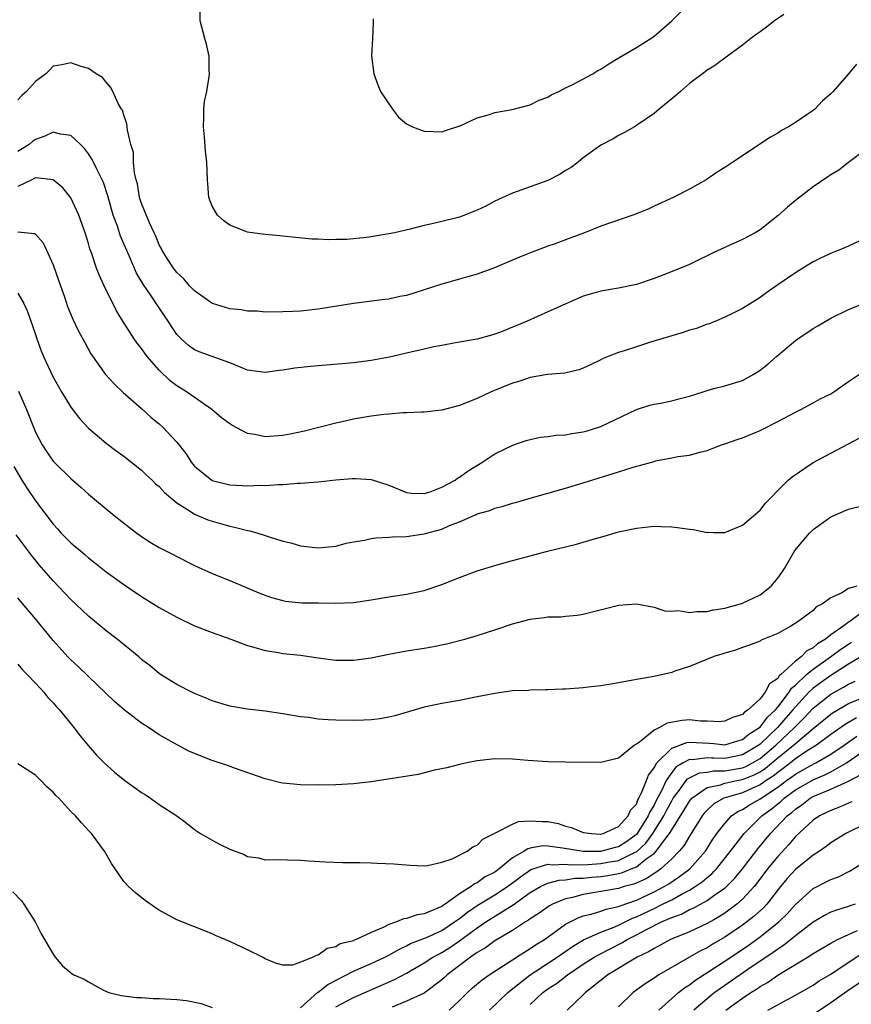
# Model space of a CAD drawing. Units: inches. Extents: x 2580000 to 2583000, y 1557000 to 1560000.
# Drawn here: x 2580127 to 2580221, y 1557214 to 1557325 of the extents above; entities that cross this region are included whole.
import ezdxf

# ---------------------------------------------------------------- set-up
doc = ezdxf.new("R2010")
doc.units = ezdxf.units.IN
doc.header["$MEASUREMENT"] = 0
doc.layers.add('LD25801557_2ft', color=135, linetype='Continuous')

msp = doc.modelspace()

# ---------------------------------------------------------------- linework, layer by layer
at = {"layer": 'LD25801557_2ft'}
for points, elevation in [([(2580213.69, 1557325.69), (2580212.62, 1557325), (2580211.73, 1557324.27), (2580211, 1557323.75), (2580210.58, 1557323.42), (2580209.96, 1557323), (2580209, 1557322.23), (2580207.31, 1557321), (2580206.01, 1557319.99), (2580205.78, 1557319.85), (2580205, 1557319.39), (2580204.79, 1557319.21), (2580203, 1557317.9), (2580201.99, 1557317), (2580201.48, 1557316.52), (2580201, 1557316.17), (2580199.59, 1557315), (2580199, 1557314.49), (2580197, 1557313.12), (2580196.78, 1557313), (2580195.66, 1557312.34), (2580195, 1557312), (2580194.38, 1557311.63), (2580193, 1557310.91), (2580191, 1557309.48), (2580190.42, 1557309), (2580189.62, 1557308.38), (2580189, 1557308.04), (2580188.37, 1557307.63), (2580187, 1557306.92), (2580185, 1557306.18), (2580183, 1557305.49), (2580181, 1557304.56), (2580179.98, 1557304.02), (2580179, 1557303.54), (2580177, 1557302.77), (2580176.69, 1557302.69), (2580175, 1557302.29), (2580174.04, 1557302.04), (2580173, 1557301.83), (2580171.42, 1557301.42), (2580169.63, 1557301), (2580169, 1557300.87), (2580167, 1557300.52), (2580166.45, 1557300.45), (2580164.23, 1557300.23), (2580163, 1557300.23), (2580162.18, 1557300.18), (2580161, 1557300.27), (2580160.28, 1557300.28), (2580158.45, 1557300.45), (2580157, 1557300.63), (2580156.65, 1557300.65), (2580155, 1557300.81), (2580153.53, 1557301), (2580153, 1557301.08), (2580151, 1557301.85), (2580150.33, 1557302.33), (2580149.59, 1557303), (2580149, 1557303.99), (2580148.62, 1557305), (2580148.52, 1557306.52), (2580148.47, 1557307), (2580148.41, 1557309), (2580148.23, 1557310.23), (2580148.13, 1557311.87), (2580148.01, 1557313), (2580148.06, 1557314.06), (2580148.07, 1557315), (2580148.13, 1557315.87), (2580148.38, 1557317), (2580148.67, 1557318.67), (2580148.69, 1557319), (2580148.65, 1557319.35), (2580148.64, 1557321), (2580148.34, 1557322.34), (2580148.15, 1557323), (2580147.65, 1557325), (2580147.63, 1557327)], 8492), ([(2580167.21, 1557325.21), (2580167.23, 1557324.77), (2580167.13, 1557323), (2580167.04, 1557321.04), (2580167.31, 1557319), (2580167.74, 1557317.74), (2580168.05, 1557317), (2580169.39, 1557315), (2580170.1, 1557314.1), (2580171, 1557313.33), (2580171.2, 1557313.2), (2580171.65, 1557313), (2580173, 1557312.5), (2580175, 1557312.43), (2580175.41, 1557312.58), (2580177.13, 1557313.13), (2580179, 1557314.01), (2580180.4, 1557314.4), (2580181, 1557314.62), (2580182.94, 1557314.94), (2580185, 1557315.46), (2580186.01, 1557315.99), (2580187, 1557316.34), (2580187.38, 1557316.62), (2580188.22, 1557317), (2580189, 1557317.4), (2580189.73, 1557317.73), (2580192.09, 1557319), (2580192.65, 1557319.35), (2580193, 1557319.53), (2580193.88, 1557320.12), (2580195.12, 1557320.88), (2580197, 1557321.96), (2580198.85, 1557323.15), (2580199, 1557323.23), (2580201.02, 1557324.98), (2580203, 1557327.01)], 8494), ([(2580221.93, 1557320.07), (2580221.02, 1557319), (2580219.27, 1557317), (2580219, 1557316.73), (2580218.06, 1557315.94), (2580217.19, 1557315), (2580217, 1557314.84), (2580216.45, 1557314.45), (2580215, 1557313.46), (2580214.23, 1557313), (2580213.43, 1557312.57), (2580213, 1557312.27), (2580212.19, 1557311.81), (2580207.92, 1557309), (2580207, 1557308.37), (2580206.15, 1557307.85), (2580205.78, 1557307.6), (2580204.9, 1557307), (2580203, 1557305.93), (2580201.16, 1557305), (2580199, 1557304.01), (2580198.33, 1557303.67), (2580196.59, 1557303), (2580193, 1557301.73), (2580191.15, 1557301), (2580189, 1557300.19), (2580187.71, 1557299.71), (2580187, 1557299.47), (2580185.2, 1557298.8), (2580183.77, 1557298.23), (2580180.96, 1557297.04), (2580179, 1557296.32), (2580178.06, 1557296.06), (2580177, 1557295.74), (2580175, 1557295.18), (2580173, 1557294.54), (2580171.82, 1557294.18), (2580171, 1557293.91), (2580170.23, 1557293.77), (2580169, 1557293.49), (2580168.55, 1557293.45), (2580165, 1557292.99), (2580161, 1557292.34), (2580159, 1557292.13), (2580158.08, 1557292.08), (2580157, 1557292.04), (2580155, 1557292.02), (2580154.11, 1557292.11), (2580153, 1557292.13), (2580152.27, 1557292.27), (2580151, 1557292.4), (2580149.03, 1557293), (2580148.96, 1557293.04), (2580147, 1557294.41), (2580146.44, 1557295), (2580145.79, 1557295.79), (2580145, 1557296.51), (2580144.62, 1557297), (2580143.9, 1557298.1), (2580143.34, 1557299), (2580143.24, 1557299.24), (2580143, 1557299.64), (2580142.62, 1557300.62), (2580142.42, 1557301), (2580141.89, 1557302.11), (2580141, 1557304.31), (2580140.79, 1557305), (2580140.53, 1557306.53), (2580140.39, 1557307), (2580140.2, 1557307.8), (2580140.1, 1557309), (2580140.1, 1557310.1), (2580139.81, 1557311), (2580139.4, 1557312.6), (2580139.37, 1557313), (2580139.33, 1557313.33), (2580139, 1557314.29), (2580138.86, 1557314.86), (2580138.75, 1557315), (2580138.36, 1557315.64), (2580137.74, 1557317), (2580137.49, 1557317.49), (2580137, 1557318.05), (2580136.58, 1557318.58), (2580135.86, 1557319), (2580135, 1557319.58), (2580134.18, 1557319.82), (2580133, 1557320.24), (2580131.98, 1557320.02), (2580131, 1557319.86), (2580130.59, 1557319.41), (2580130.18, 1557319), (2580129, 1557318.12), (2580128, 1557317), (2580127.47, 1557316.53), (2580127, 1557316.03)], 8490), ([(2580223, 1557310.47), (2580221, 1557308.94), (2580219.91, 1557308.09), (2580219, 1557307.57), (2580218.68, 1557307.32), (2580217, 1557306.18), (2580215, 1557304.65), (2580214.1, 1557303.9), (2580213.05, 1557302.95), (2580211, 1557301.34), (2580210.45, 1557301), (2580209, 1557300.24), (2580207.59, 1557299.59), (2580207, 1557299.34), (2580205.78, 1557298.77), (2580205.41, 1557298.59), (2580205, 1557298.37), (2580204.06, 1557297.94), (2580203, 1557297.42), (2580200.3, 1557296.3), (2580199, 1557295.81), (2580197, 1557295.15), (2580195, 1557294.72), (2580193, 1557294.38), (2580191.92, 1557294.08), (2580191, 1557293.84), (2580188.93, 1557292.93), (2580187, 1557292.04), (2580184.63, 1557291), (2580183.48, 1557290.52), (2580183, 1557290.3), (2580181.81, 1557289.81), (2580181, 1557289.51), (2580180.59, 1557289.41), (2580179, 1557288.97), (2580176.53, 1557288.53), (2580175, 1557288.23), (2580174.08, 1557288.08), (2580173, 1557287.82), (2580171.49, 1557287.49), (2580169.08, 1557286.92), (2580167, 1557286.53), (2580165, 1557286.28), (2580160.14, 1557285.86), (2580158.34, 1557285.66), (2580157, 1557285.43), (2580156.59, 1557285.41), (2580155, 1557285.19), (2580153, 1557285.45), (2580152.26, 1557285.74), (2580151, 1557286.29), (2580147.54, 1557287.54), (2580147, 1557287.75), (2580146.28, 1557288.28), (2580145.47, 1557289), (2580145, 1557289.5), (2580144.01, 1557291), (2580143.6, 1557291.6), (2580142.02, 1557293.98), (2580141.18, 1557295.18), (2580140.43, 1557296.43), (2580139.61, 1557298.39), (2580138.63, 1557300.63), (2580138.27, 1557301.73), (2580137.8, 1557303), (2580137.19, 1557305.19), (2580136.68, 1557306.68), (2580136.54, 1557307), (2580136.04, 1557307.96), (2580135.38, 1557309.38), (2580135, 1557309.94), (2580134.54, 1557310.54), (2580134.08, 1557311), (2580133, 1557312), (2580131.84, 1557312.16), (2580131, 1557312.4), (2580130.07, 1557311.93), (2580129, 1557311.54), (2580128.68, 1557311.32), (2580128.3, 1557311), (2580127, 1557310.18)], 8488), ([(2580223, 1557300.42), (2580221, 1557299.5), (2580219.84, 1557299), (2580219.24, 1557298.76), (2580217.86, 1557298.14), (2580217, 1557297.69), (2580215.83, 1557297), (2580215, 1557296.47), (2580213, 1557295.09), (2580211.75, 1557294.25), (2580211, 1557293.66), (2580210.6, 1557293.4), (2580209, 1557292.42), (2580207.88, 1557291.88), (2580207, 1557291.43), (2580206, 1557291), (2580205.78, 1557290.91), (2580205.29, 1557290.71), (2580205, 1557290.64), (2580203.82, 1557290.18), (2580203, 1557289.96), (2580202.29, 1557289.71), (2580201, 1557289.34), (2580198.6, 1557288.6), (2580197, 1557288.1), (2580195.64, 1557287.64), (2580195, 1557287.45), (2580193.83, 1557287), (2580193.25, 1557286.75), (2580193, 1557286.6), (2580191.9, 1557286.1), (2580191, 1557285.66), (2580190.51, 1557285.49), (2580188.89, 1557285.11), (2580186.94, 1557284.94), (2580185, 1557284.63), (2580183.8, 1557284.2), (2580183, 1557283.99), (2580180.58, 1557283), (2580179, 1557282.26), (2580177, 1557281.45), (2580175, 1557280.93), (2580173, 1557280.7), (2580172.7, 1557280.7), (2580171, 1557280.62), (2580170.61, 1557280.61), (2580169, 1557280.48), (2580168.43, 1557280.43), (2580167, 1557280.23), (2580165, 1557279.89), (2580163.56, 1557279.56), (2580163, 1557279.45), (2580159.45, 1557278.55), (2580157.81, 1557278.19), (2580157, 1557278.05), (2580155, 1557277.92), (2580153.84, 1557278.16), (2580153, 1557278.28), (2580151.23, 1557279.23), (2580151, 1557279.36), (2580150.06, 1557280.06), (2580148.97, 1557281), (2580146.09, 1557283), (2580145, 1557283.67), (2580144.24, 1557284.24), (2580143, 1557285.43), (2580141.65, 1557287), (2580141, 1557287.9), (2580140.5, 1557288.5), (2580140.15, 1557289), (2580138.88, 1557291), (2580138.17, 1557292.17), (2580136.76, 1557295), (2580136.22, 1557296.22), (2580135.92, 1557297), (2580135.38, 1557298.62), (2580135.17, 1557299.17), (2580135, 1557299.77), (2580134.61, 1557301), (2580133.92, 1557303), (2580133, 1557304.96), (2580132.08, 1557306.08), (2580131, 1557307), (2580129, 1557307.21), (2580128.87, 1557307.13), (2580128.57, 1557307), (2580127, 1557306.24)], 8486), ([(2580127, 1557301.12), (2580128.9, 1557300.9), (2580129, 1557300.85), (2580129.87, 1557299.87), (2580131, 1557297.38), (2580131.62, 1557295.62), (2580131.82, 1557295), (2580132.27, 1557293.73), (2580132.64, 1557292.64), (2580133.22, 1557291.22), (2580133.88, 1557289.88), (2580134.57, 1557288.57), (2580135.28, 1557287.28), (2580136.94, 1557284.94), (2580137.89, 1557283.89), (2580138.93, 1557282.93), (2580141, 1557281.11), (2580142.1, 1557280.1), (2580143, 1557279.36), (2580143.41, 1557279), (2580145, 1557277.29), (2580146.02, 1557276.02), (2580146.65, 1557275), (2580147, 1557274.6), (2580148.95, 1557273), (2580149, 1557272.97), (2580151, 1557272.46), (2580152.41, 1557272.41), (2580153, 1557272.36), (2580154.42, 1557272.42), (2580155, 1557272.4), (2580156.51, 1557272.51), (2580157, 1557272.51), (2580158.65, 1557272.65), (2580159, 1557272.65), (2580161, 1557272.82), (2580163, 1557273.04), (2580164.83, 1557273.17), (2580165, 1557273.2), (2580165.2, 1557273.2), (2580167, 1557273.08), (2580169, 1557272.45), (2580171, 1557271.62), (2580171.54, 1557271.54), (2580173, 1557271.48), (2580173.67, 1557271.67), (2580175, 1557272.19), (2580176.5, 1557273), (2580176.77, 1557273.23), (2580177, 1557273.34), (2580177.95, 1557274.05), (2580179.53, 1557275), (2580181, 1557275.97), (2580183.03, 1557276.97), (2580184.53, 1557277.47), (2580185, 1557277.61), (2580186.15, 1557277.85), (2580187, 1557277.94), (2580187.91, 1557278.09), (2580189, 1557278.14), (2580189.71, 1557278.29), (2580191, 1557278.47), (2580191.42, 1557278.58), (2580193, 1557279.09), (2580197, 1557280.98), (2580198.52, 1557281.48), (2580199, 1557281.6), (2580199.73, 1557281.73), (2580201, 1557281.98), (2580201.81, 1557282.19), (2580203, 1557282.51), (2580204.55, 1557283), (2580205, 1557283.16), (2580205.78, 1557283.36), (2580207, 1557283.67), (2580209, 1557284.28), (2580210.3, 1557285), (2580211, 1557285.43), (2580211.87, 1557286.13), (2580212.87, 1557287), (2580215, 1557288.79), (2580215.28, 1557289), (2580217, 1557290.16), (2580217.55, 1557290.45), (2580219, 1557291.34), (2580221, 1557292.31), (2580223, 1557293.1)], 8484), ([(2580127, 1557294.16), (2580127.69, 1557293), (2580128.1, 1557292.1), (2580129, 1557289.49), (2580129.15, 1557289), (2580129.65, 1557287.65), (2580129.92, 1557287), (2580131, 1557284.66), (2580131.59, 1557283.59), (2580131.93, 1557283), (2580133, 1557281.25), (2580133.97, 1557279.97), (2580135, 1557278.89), (2580137, 1557277.19), (2580138.24, 1557276.24), (2580139, 1557275.71), (2580141, 1557274.12), (2580141.57, 1557273.57), (2580142.19, 1557273), (2580142.6, 1557272.6), (2580143, 1557272.27), (2580143.6, 1557271.6), (2580144.32, 1557271), (2580145, 1557270.45), (2580146.5, 1557269.5), (2580147, 1557269.15), (2580148.51, 1557268.51), (2580149, 1557268.34), (2580150.05, 1557268.05), (2580151, 1557267.78), (2580151.66, 1557267.66), (2580153, 1557267.29), (2580153.26, 1557267.26), (2580154.15, 1557267), (2580155, 1557266.73), (2580155.43, 1557266.57), (2580157, 1557266.1), (2580157.91, 1557265.91), (2580159, 1557265.56), (2580160.64, 1557265.36), (2580161, 1557265.34), (2580163, 1557265.54), (2580164.15, 1557265.85), (2580165, 1557266.02), (2580166.22, 1557266.21), (2580167, 1557266.39), (2580167.52, 1557266.48), (2580169, 1557266.54), (2580169.41, 1557266.59), (2580171, 1557266.64), (2580173, 1557266.94), (2580175, 1557267.46), (2580175.85, 1557267.85), (2580177, 1557268.28), (2580178.61, 1557269), (2580178.89, 1557269.11), (2580179, 1557269.17), (2580180.42, 1557269.58), (2580181, 1557269.83), (2580181.94, 1557270.06), (2580183, 1557270.4), (2580183.48, 1557270.52), (2580185, 1557270.98), (2580189, 1557272.09), (2580191, 1557272.68), (2580195, 1557273.96), (2580195.81, 1557274.19), (2580197, 1557274.57), (2580197.36, 1557274.64), (2580199, 1557275.12), (2580199.17, 1557275.17), (2580201, 1557275.52), (2580201.69, 1557275.69), (2580203, 1557275.84), (2580204.18, 1557276.18), (2580205, 1557276.36), (2580205.78, 1557276.66), (2580206.65, 1557277), (2580207, 1557277.1), (2580208.4, 1557277.6), (2580209, 1557277.79), (2580211, 1557278.63), (2580211.25, 1557278.75), (2580213, 1557279.64), (2580215, 1557280.71), (2580215.6, 1557281), (2580217, 1557281.75), (2580217.79, 1557282.21), (2580219, 1557282.78), (2580219.35, 1557283), (2580221, 1557284.18), (2580222.25, 1557285)], 8482), ([(2580127.08, 1557283.08), (2580127.98, 1557281), (2580129, 1557278.43), (2580129.75, 1557277), (2580130.24, 1557276.24), (2580131, 1557275.15), (2580131.14, 1557275), (2580133, 1557273.17), (2580134.16, 1557272.16), (2580135, 1557271.41), (2580137.92, 1557269), (2580139.64, 1557267.64), (2580140.46, 1557267), (2580141, 1557266.61), (2580141.98, 1557265.98), (2580143, 1557265.37), (2580144.58, 1557264.58), (2580145, 1557264.35), (2580147, 1557263.35), (2580149, 1557262.45), (2580151, 1557261.63), (2580154.26, 1557260.26), (2580155, 1557259.97), (2580155.72, 1557259.72), (2580157, 1557259.37), (2580157.31, 1557259.31), (2580159.13, 1557259.13), (2580161, 1557259.1), (2580163, 1557259.08), (2580165, 1557259.17), (2580167, 1557259.44), (2580169, 1557259.78), (2580171, 1557260.09), (2580173, 1557260.51), (2580175, 1557261.19), (2580177, 1557261.99), (2580179, 1557262.72), (2580181, 1557263.33), (2580183, 1557263.9), (2580185, 1557264.45), (2580186.96, 1557264.96), (2580190.24, 1557265.76), (2580192.39, 1557266.4), (2580193.35, 1557266.65), (2580195, 1557267.14), (2580197, 1557267.57), (2580197.65, 1557267.65), (2580199, 1557267.78), (2580199.77, 1557267.77), (2580201, 1557267.73), (2580201.66, 1557267.66), (2580203, 1557267.46), (2580203.42, 1557267.42), (2580205, 1557267.09), (2580205.1, 1557267.1), (2580205.78, 1557267.09), (2580207, 1557267.06), (2580209, 1557267.91), (2580211, 1557269.62), (2580211.61, 1557270.39), (2580212.21, 1557271), (2580213, 1557271.83), (2580214.18, 1557273), (2580214.62, 1557273.38), (2580217.02, 1557274.98), (2580219, 1557276.06), (2580222.23, 1557277.77)], 8480), ([(2580126.56, 1557274.56), (2580127.47, 1557273), (2580128.06, 1557272.06), (2580129, 1557270.66), (2580131, 1557268.01), (2580131.48, 1557267.48), (2580131.91, 1557267), (2580133, 1557265.9), (2580133.51, 1557265.51), (2580134.08, 1557265), (2580134.59, 1557264.59), (2580135, 1557264.2), (2580135.68, 1557263.68), (2580137, 1557262.63), (2580139, 1557261.2), (2580141, 1557259.85), (2580143, 1557258.6), (2580145, 1557257.48), (2580147, 1557256.52), (2580149, 1557255.74), (2580151.12, 1557255), (2580153, 1557254.28), (2580153.96, 1557254.04), (2580155, 1557253.71), (2580156.51, 1557253.49), (2580157, 1557253.4), (2580159, 1557253.18), (2580161, 1557252.89), (2580163, 1557252.64), (2580165, 1557252.62), (2580167, 1557252.88), (2580169, 1557253.29), (2580171, 1557253.67), (2580173, 1557253.99), (2580173.85, 1557254.15), (2580175.51, 1557254.49), (2580177.6, 1557255), (2580179, 1557255.4), (2580181, 1557256.06), (2580183, 1557256.73), (2580185, 1557257.26), (2580186.56, 1557257.44), (2580187, 1557257.52), (2580188.46, 1557257.54), (2580189, 1557257.61), (2580190.29, 1557257.71), (2580191, 1557257.83), (2580192.14, 1557258.14), (2580193.52, 1557258.48), (2580195, 1557258.87), (2580197, 1557259.01), (2580199, 1557258.62), (2580200.21, 1557258.21), (2580201, 1557258.19), (2580201.77, 1557258.23), (2580203, 1557258.02), (2580203.85, 1557258.15), (2580205, 1557258.14), (2580205.69, 1557258.31), (2580205.78, 1557258.32), (2580207, 1557258.51), (2580208.79, 1557259), (2580209, 1557259.07), (2580211, 1557260.02), (2580212.26, 1557261), (2580213, 1557261.91), (2580213.47, 1557262.53), (2580213.77, 1557263), (2580214.95, 1557265.05), (2580216.59, 1557267), (2580217, 1557267.43), (2580219, 1557268.86), (2580221, 1557269.7), (2580223, 1557270.22)], 8478), ([(2580221.94, 1557261), (2580221, 1557260.73), (2580220.26, 1557260.26), (2580219, 1557259.67), (2580218.08, 1557259), (2580217.35, 1557258.65), (2580217, 1557258.25), (2580215.32, 1557257), (2580214.47, 1557256.47), (2580213, 1557255.64), (2580211.12, 1557254.88), (2580211, 1557254.78), (2580209.71, 1557254.29), (2580209, 1557254.05), (2580208.24, 1557253.76), (2580207, 1557253.42), (2580206.69, 1557253.31), (2580205.78, 1557253.03), (2580205.69, 1557253), (2580203, 1557251.9), (2580201.37, 1557251.37), (2580201, 1557251.24), (2580199, 1557250.76), (2580197.49, 1557250.51), (2580197, 1557250.42), (2580195, 1557250.08), (2580194.1, 1557249.9), (2580193, 1557249.72), (2580191.56, 1557249.56), (2580191, 1557249.48), (2580189, 1557249.36), (2580188.64, 1557249.36), (2580187, 1557249.27), (2580186.72, 1557249.28), (2580185, 1557249.23), (2580184.79, 1557249.21), (2580183, 1557249.14), (2580181, 1557248.86), (2580179, 1557248.46), (2580177, 1557248.08), (2580175, 1557247.73), (2580173, 1557247.29), (2580169.67, 1557246.33), (2580169, 1557246.17), (2580168, 1557246), (2580167, 1557245.87), (2580166.17, 1557245.83), (2580165, 1557245.78), (2580163, 1557245.82), (2580162.11, 1557245.89), (2580161, 1557245.95), (2580159.88, 1557246.12), (2580159, 1557246.22), (2580157, 1557246.57), (2580155, 1557246.85), (2580153, 1557247.07), (2580151, 1557247.42), (2580149, 1557248.04), (2580148.33, 1557248.33), (2580147, 1557248.86), (2580146.7, 1557249), (2580145, 1557249.89), (2580143.15, 1557251), (2580143, 1557251.1), (2580141.97, 1557251.97), (2580141, 1557252.72), (2580140.69, 1557253), (2580138.26, 1557255), (2580137, 1557255.96), (2580135, 1557257.59), (2580134.27, 1557258.27), (2580133, 1557259.48), (2580131, 1557261.62), (2580129.43, 1557263.43), (2580128.53, 1557264.53), (2580126.82, 1557266.82)], 8476), ([(2580222.22, 1557257.78), (2580221.15, 1557257), (2580221, 1557256.92), (2580220.64, 1557256.64), (2580219, 1557255.49), (2580218.39, 1557255), (2580217.52, 1557254.48), (2580217, 1557254.03), (2580216.3, 1557253.7), (2580215.64, 1557253), (2580215, 1557252.51), (2580213.36, 1557251), (2580213.16, 1557250.84), (2580213, 1557250.57), (2580212.07, 1557249.93), (2580211.57, 1557249), (2580211, 1557248.26), (2580209.65, 1557247), (2580209.24, 1557246.76), (2580209, 1557246.47), (2580207.87, 1557246.13), (2580207, 1557245.71), (2580206.34, 1557245.66), (2580205.78, 1557245.69), (2580205, 1557245.73), (2580204.27, 1557245.73), (2580203, 1557245.86), (2580202.19, 1557245.81), (2580200.49, 1557245.51), (2580199.64, 1557245), (2580199, 1557244.69), (2580197.36, 1557243.36), (2580197, 1557243.11), (2580196.79, 1557243), (2580195, 1557241.54), (2580193, 1557241.05), (2580189, 1557241.08), (2580187, 1557241.12), (2580184.73, 1557241.27), (2580183, 1557241.44), (2580181, 1557241.47), (2580179, 1557241.23), (2580177.81, 1557241), (2580177, 1557240.82), (2580175.56, 1557240.44), (2580174.17, 1557240.17), (2580172.32, 1557239.68), (2580167, 1557238.87), (2580165, 1557238.63), (2580163, 1557238.52), (2580161, 1557238.48), (2580159, 1557238.51), (2580157, 1557238.7), (2580156.75, 1557238.75), (2580155, 1557239.19), (2580151.64, 1557240.36), (2580150.72, 1557240.72), (2580149, 1557241.29), (2580147.76, 1557241.76), (2580146.34, 1557242.34), (2580145.04, 1557243.04), (2580143, 1557244.19), (2580142.5, 1557244.5), (2580141.79, 1557245), (2580141, 1557245.49), (2580139.02, 1557247.02), (2580137.96, 1557247.96), (2580135, 1557250.78), (2580133.88, 1557251.88), (2580133, 1557252.67), (2580132.68, 1557253), (2580131, 1557254.84), (2580129, 1557257.32), (2580127.3, 1557259.3), (2580127, 1557259.68)], 8474), ([(2580127, 1557252.17), (2580127.52, 1557251.52), (2580128.07, 1557251), (2580129, 1557250.03), (2580129.93, 1557249), (2580130.4, 1557248.4), (2580131, 1557247.8), (2580131.36, 1557247.36), (2580131.7, 1557247), (2580133.34, 1557245), (2580134.06, 1557244.05), (2580134.96, 1557242.96), (2580135.89, 1557241.89), (2580136.76, 1557241), (2580137.94, 1557239.94), (2580139.12, 1557239), (2580141, 1557237.64), (2580141.41, 1557237.41), (2580142.02, 1557237), (2580143, 1557236.3), (2580144.98, 1557235), (2580146.15, 1557234.15), (2580147, 1557233.47), (2580147.68, 1557233), (2580149, 1557232.24), (2580149.82, 1557231.82), (2580151, 1557231.24), (2580152.62, 1557230.62), (2580153, 1557230.42), (2580154.25, 1557230.25), (2580155, 1557230.03), (2580156.05, 1557230.05), (2580159, 1557229.99), (2580159.91, 1557229.91), (2580161.8, 1557229.8), (2580163.74, 1557229.74), (2580165.72, 1557229.72), (2580167, 1557229.68), (2580167.67, 1557229.67), (2580169.57, 1557229.57), (2580171.41, 1557229.41), (2580173, 1557229.35), (2580173.38, 1557229.38), (2580175, 1557229.78), (2580176.15, 1557230.15), (2580177.85, 1557231), (2580178.51, 1557231.49), (2580179, 1557231.7), (2580179.62, 1557232.38), (2580181, 1557233.05), (2580181.08, 1557233.08), (2580183, 1557234.08), (2580183.65, 1557234.35), (2580185, 1557234.45), (2580186.36, 1557234.36), (2580187, 1557234.36), (2580188.14, 1557234.14), (2580189, 1557233.84), (2580189.68, 1557233.68), (2580191, 1557233.12), (2580191.93, 1557233), (2580192.94, 1557232.94), (2580193, 1557232.94), (2580193.25, 1557233), (2580195, 1557233.79), (2580196.06, 1557235), (2580196.35, 1557235.65), (2580197, 1557236.34), (2580197.18, 1557236.82), (2580197.3, 1557237), (2580197.6, 1557237.6), (2580198.15, 1557239), (2580198.38, 1557239.62), (2580199, 1557240.44), (2580199.32, 1557241), (2580201, 1557242.67), (2580202.7, 1557243.3), (2580203, 1557243.33), (2580205.24, 1557243.24), (2580205.78, 1557243.18), (2580207, 1557243.06), (2580208.49, 1557243.51), (2580209, 1557243.64), (2580209.73, 1557244.27), (2580210.94, 1557245), (2580211, 1557245.06), (2580211.83, 1557246.17), (2580212.74, 1557247), (2580213, 1557247.32), (2580214.28, 1557249), (2580214.55, 1557249.45), (2580215, 1557249.81), (2580216.26, 1557251), (2580217, 1557251.61), (2580218.99, 1557253), (2580220.14, 1557253.86), (2580221, 1557254.44), (2580221.35, 1557254.65)], 8472), ([(2580222.78, 1557253.22), (2580221, 1557252.17), (2580219, 1557250.91), (2580217, 1557249.44), (2580216.53, 1557249), (2580215, 1557247.35), (2580214.72, 1557247), (2580213.91, 1557246.09), (2580212.99, 1557245), (2580211, 1557243.11), (2580210.85, 1557243), (2580209, 1557241.9), (2580207, 1557241.51), (2580205.78, 1557241.53), (2580205.53, 1557241.53), (2580205, 1557241.57), (2580203.36, 1557241.36), (2580203, 1557241.38), (2580202.3, 1557241), (2580201.48, 1557240.52), (2580201, 1557239.92), (2580200.37, 1557239), (2580199.85, 1557237.85), (2580199.26, 1557236.74), (2580199, 1557236.21), (2580198.53, 1557235.47), (2580198.35, 1557235), (2580197.09, 1557233), (2580197, 1557232.9), (2580195.91, 1557232.09), (2580195, 1557231.5), (2580194.59, 1557231.41), (2580193.09, 1557231), (2580192.98, 1557230.98), (2580190.98, 1557230.98), (2580188.65, 1557231.35), (2580187, 1557231.59), (2580186.4, 1557231.6), (2580185, 1557231.36), (2580184.71, 1557231.29), (2580184.29, 1557231), (2580183, 1557230.25), (2580181.49, 1557229), (2580181, 1557228.64), (2580179.91, 1557228.09), (2580179, 1557227.44), (2580178.68, 1557227.32), (2580178.31, 1557227), (2580177, 1557226.17), (2580175.36, 1557225), (2580175.14, 1557224.86), (2580175, 1557224.76), (2580174.55, 1557224.55), (2580173, 1557223.93), (2580172.19, 1557223.81), (2580171, 1557223.4), (2580170.64, 1557223.36), (2580169.85, 1557223), (2580169, 1557222.7), (2580168.36, 1557222.36), (2580167, 1557221.8), (2580165.31, 1557221), (2580165.08, 1557220.92), (2580165, 1557220.88), (2580163.49, 1557220.51), (2580163, 1557220.19), (2580162, 1557220), (2580161, 1557219.24), (2580160.78, 1557219.22), (2580160.41, 1557219), (2580159, 1557218.43), (2580158.1, 1557218.1), (2580157, 1557218.09), (2580156.28, 1557218.28), (2580155, 1557218.82), (2580154.69, 1557219), (2580153, 1557219.85), (2580151, 1557220.78), (2580149.43, 1557221.43), (2580149, 1557221.65), (2580145, 1557223.24), (2580143, 1557224.32), (2580142.59, 1557224.59), (2580141.42, 1557225.42), (2580140.31, 1557226.31), (2580139.54, 1557227), (2580139, 1557227.58), (2580138.01, 1557229), (2580137.62, 1557229.62), (2580136.8, 1557231), (2580135.35, 1557233), (2580135, 1557233.35), (2580134.2, 1557234.2), (2580133.52, 1557235), (2580133, 1557235.51), (2580131.63, 1557237), (2580131.31, 1557237.31), (2580131, 1557237.7), (2580130.3, 1557238.3), (2580129.62, 1557239), (2580129, 1557239.61), (2580127, 1557240.88)], 8470), ([(2580159, 1557213.29), (2580160.96, 1557215.04), (2580161, 1557215.06), (2580162.08, 1557215.92), (2580165, 1557217.43), (2580167, 1557218.29), (2580168.53, 1557219), (2580169, 1557219.25), (2580170.11, 1557219.89), (2580171, 1557220.31), (2580171.45, 1557220.55), (2580173.25, 1557221.25), (2580175, 1557222.05), (2580176.44, 1557223), (2580176.76, 1557223.24), (2580177, 1557223.39), (2580177.9, 1557224.1), (2580179, 1557224.85), (2580181, 1557226.08), (2580182.41, 1557227), (2580183.88, 1557228.12), (2580185.07, 1557228.93), (2580187, 1557229.53), (2580187.47, 1557229.47), (2580189, 1557229.54), (2580189.48, 1557229.48), (2580191.51, 1557229.51), (2580193, 1557229.61), (2580193.76, 1557229.76), (2580195, 1557229.95), (2580196.88, 1557230.88), (2580197, 1557230.93), (2580198.08, 1557231.92), (2580198.87, 1557233), (2580200.11, 1557235), (2580200.4, 1557235.6), (2580201, 1557236.71), (2580201.18, 1557237), (2580201.74, 1557237.74), (2580202.64, 1557239), (2580202.8, 1557239.2), (2580203, 1557239.32), (2580204.14, 1557239.86), (2580205, 1557239.97), (2580205.78, 1557240.1), (2580205.89, 1557240.11), (2580207, 1557240.1), (2580209, 1557240.44), (2580209.4, 1557240.6), (2580210.14, 1557241), (2580211, 1557241.5), (2580212.77, 1557243), (2580214.89, 1557245), (2580215, 1557245.13), (2580215.94, 1557246.06), (2580217, 1557247.21), (2580219, 1557248.78), (2580220.44, 1557249.56), (2580221, 1557249.92), (2580221.76, 1557250.24)], 8468), ([(2580163, 1557213.38), (2580165, 1557214.45), (2580169.54, 1557216.46), (2580171, 1557217.22), (2580173, 1557218.36), (2580173.98, 1557219), (2580174.63, 1557219.37), (2580175, 1557219.54), (2580175.89, 1557220.11), (2580177, 1557220.88), (2580179, 1557222.34), (2580179.97, 1557223), (2580183.05, 1557224.95), (2580185, 1557226.32), (2580186.16, 1557227), (2580186.71, 1557227.29), (2580187, 1557227.39), (2580188.27, 1557227.73), (2580189, 1557227.77), (2580190.06, 1557227.94), (2580191, 1557227.95), (2580191.94, 1557228.06), (2580193, 1557228.14), (2580193.76, 1557228.24), (2580195, 1557228.47), (2580195.42, 1557228.58), (2580196.42, 1557229), (2580197, 1557229.23), (2580198.13, 1557230.13), (2580199, 1557230.76), (2580199.25, 1557231), (2580199.88, 1557231.88), (2580200.75, 1557233), (2580201, 1557233.43), (2580202.39, 1557235.61), (2580203, 1557236.67), (2580203.28, 1557237), (2580205, 1557238.2), (2580205.78, 1557238.36), (2580206.51, 1557238.51), (2580207, 1557238.69), (2580208.39, 1557239), (2580209, 1557239.11), (2580210.35, 1557239.65), (2580211, 1557240), (2580211.6, 1557240.4), (2580213, 1557241.56), (2580214.78, 1557243), (2580215, 1557243.21), (2580217, 1557244.91), (2580219, 1557246.53), (2580219.28, 1557246.72), (2580221, 1557247.71), (2580222.2, 1557248.2)], 8466), ([(2580221.91, 1557246.09), (2580220.65, 1557245.35), (2580219, 1557244.21), (2580217.39, 1557243), (2580216.35, 1557242.35), (2580215, 1557241.45), (2580213.63, 1557240.37), (2580213, 1557239.93), (2580212.49, 1557239.51), (2580211.71, 1557239), (2580211, 1557238.51), (2580210.14, 1557238.14), (2580209, 1557237.63), (2580206.9, 1557237), (2580205.78, 1557236.36), (2580205.69, 1557236.31), (2580205, 1557235.66), (2580204.69, 1557235.31), (2580204.44, 1557235), (2580203, 1557232.71), (2580202.39, 1557231.61), (2580201.86, 1557231), (2580201, 1557230.13), (2580199.79, 1557229), (2580199.33, 1557228.67), (2580199, 1557228.47), (2580198.12, 1557227.88), (2580196.73, 1557227.27), (2580195.63, 1557227), (2580195, 1557226.8), (2580193, 1557226.43), (2580191, 1557226.11), (2580189.78, 1557225.78), (2580189, 1557225.62), (2580187.5, 1557225), (2580187.17, 1557224.83), (2580186.01, 1557223.99), (2580185, 1557223.35), (2580184.81, 1557223.19), (2580184.45, 1557223), (2580183, 1557222.05), (2580181, 1557220.86), (2580179.93, 1557220.07), (2580179, 1557219.55), (2580178.22, 1557219), (2580175.6, 1557217), (2580175.3, 1557216.7), (2580175, 1557216.43), (2580173, 1557214.95), (2580171, 1557214.02), (2580169.35, 1557213.35)], 8464), ([(2580175.8, 1557213), (2580177, 1557214.1), (2580177.9, 1557215), (2580178.47, 1557215.53), (2580179.54, 1557216.46), (2580180.33, 1557217), (2580182.17, 1557218.17), (2580183, 1557218.72), (2580183.16, 1557218.84), (2580183.44, 1557219), (2580185, 1557219.99), (2580185.6, 1557220.41), (2580186.59, 1557221), (2580188.02, 1557222.02), (2580189, 1557222.75), (2580190.48, 1557223.52), (2580191, 1557223.69), (2580191.87, 1557223.87), (2580193, 1557224.21), (2580193.57, 1557224.43), (2580195, 1557224.74), (2580195.18, 1557224.82), (2580197, 1557225.47), (2580199, 1557226.39), (2580200.15, 1557227), (2580200.68, 1557227.32), (2580201.87, 1557228.13), (2580203.05, 1557229), (2580204.82, 1557231), (2580205.65, 1557232.35), (2580205.78, 1557232.53), (2580206.12, 1557233), (2580207, 1557234.16), (2580207.78, 1557235), (2580208.49, 1557235.51), (2580209, 1557235.72), (2580209.77, 1557236.23), (2580211, 1557236.93), (2580213, 1557238.26), (2580213.99, 1557239), (2580214.59, 1557239.41), (2580215, 1557239.74), (2580216.67, 1557240.67), (2580217.31, 1557241), (2580219, 1557241.98), (2580220.51, 1557243), (2580221.96, 1557244.04)], 8462), ([(2580180.37, 1557213), (2580182.47, 1557215), (2580184.99, 1557217), (2580188.05, 1557219), (2580189.77, 1557220.23), (2580191.02, 1557220.98), (2580193, 1557221.85), (2580194.37, 1557222.37), (2580195, 1557222.65), (2580196.57, 1557223.43), (2580197, 1557223.58), (2580199, 1557224.52), (2580199.98, 1557225), (2580201, 1557225.52), (2580202.18, 1557226.18), (2580203, 1557226.6), (2580203.67, 1557227), (2580204.46, 1557227.54), (2580205, 1557228.02), (2580205.55, 1557228.45), (2580205.78, 1557228.7), (2580206.06, 1557229), (2580207.67, 1557231), (2580209.21, 1557233), (2580211.21, 1557235), (2580212.25, 1557235.75), (2580213, 1557236.38), (2580213.35, 1557236.65), (2580213.72, 1557237), (2580215, 1557237.94), (2580217, 1557239.09), (2580218.35, 1557239.65), (2580219, 1557239.99), (2580220.8, 1557241), (2580223, 1557242.56)], 8460), ([(2580185, 1557213.66), (2580186.43, 1557215), (2580187, 1557215.42), (2580187.96, 1557216.04), (2580189.2, 1557217), (2580191, 1557218.21), (2580192.22, 1557219), (2580192.71, 1557219.29), (2580195.37, 1557220.63), (2580195.95, 1557221), (2580197, 1557221.53), (2580198.16, 1557222.16), (2580199.84, 1557223), (2580201, 1557223.51), (2580202.11, 1557223.89), (2580203, 1557224.39), (2580203.44, 1557224.56), (2580205, 1557225.41), (2580205.78, 1557225.98), (2580206.49, 1557226.49), (2580207, 1557226.84), (2580208.1, 1557227.9), (2580209, 1557229.02), (2580210.74, 1557231.26), (2580212.19, 1557233), (2580214.08, 1557235), (2580214.6, 1557235.4), (2580215, 1557235.78), (2580215.73, 1557236.27), (2580216.68, 1557237), (2580217, 1557237.18), (2580219, 1557238.02), (2580221, 1557238.94), (2580222.36, 1557239.64)], 8458), ([(2580221.39, 1557236.61), (2580221, 1557236.46), (2580220, 1557236), (2580219, 1557235.63), (2580218.59, 1557235.41), (2580217.72, 1557235), (2580217, 1557234.51), (2580215, 1557232.66), (2580214.25, 1557231.75), (2580213, 1557230.42), (2580211.85, 1557229), (2580210.63, 1557227.37), (2580210.32, 1557227), (2580209, 1557225.56), (2580208.37, 1557225), (2580207, 1557223.98), (2580206.4, 1557223.6), (2580205.78, 1557223.25), (2580205, 1557222.81), (2580203, 1557221.88), (2580200.87, 1557221), (2580199, 1557220.01), (2580198.39, 1557219.61), (2580197.1, 1557219), (2580193.78, 1557217), (2580191.25, 1557215), (2580191, 1557214.74), (2580189.19, 1557213)], 8456), ([(2580223, 1557234.14), (2580220.71, 1557233), (2580219, 1557231.94), (2580218.47, 1557231.53), (2580217.72, 1557231), (2580217, 1557230.55), (2580215, 1557228.94), (2580214.08, 1557227.92), (2580213.31, 1557227), (2580211.75, 1557225), (2580211.39, 1557224.61), (2580210.35, 1557223.65), (2580209.52, 1557223), (2580209, 1557222.62), (2580207, 1557221.26), (2580205.78, 1557220.55), (2580205.57, 1557220.43), (2580205, 1557220.06), (2580204.28, 1557219.72), (2580199.53, 1557217), (2580199, 1557216.64), (2580197.99, 1557216.01), (2580196.65, 1557215), (2580195, 1557213.39)], 8454), ([(2580199.54, 1557213), (2580201.76, 1557215), (2580202.45, 1557215.55), (2580203, 1557215.9), (2580203.62, 1557216.38), (2580205.72, 1557217.72), (2580205.78, 1557217.76), (2580207, 1557218.56), (2580209.65, 1557220.35), (2580211, 1557221.31), (2580213.14, 1557223), (2580214.08, 1557223.92), (2580215, 1557224.98), (2580217, 1557226.8), (2580218.47, 1557227.53), (2580219, 1557227.82), (2580219.88, 1557228.12), (2580221.21, 1557228.79), (2580223, 1557229.91)], 8452), ([(2580126.42, 1557226.42), (2580127.4, 1557225.4), (2580127.69, 1557225), (2580128.98, 1557223), (2580129.64, 1557221.64), (2580131, 1557219.35), (2580131.23, 1557219), (2580132.04, 1557218.04), (2580133.14, 1557217.14), (2580133.34, 1557217), (2580134.51, 1557216.51), (2580135, 1557216.22), (2580136.71, 1557215.29), (2580137.32, 1557215), (2580138.69, 1557214.69), (2580140.43, 1557214.43), (2580141, 1557214.43), (2580142.33, 1557214.33), (2580143, 1557214.34), (2580145, 1557214.23), (2580146.1, 1557214.1), (2580147.76, 1557213.76), (2580149, 1557213.33)], 8468), ([(2580221.76, 1557225), (2580221.18, 1557224.82), (2580221, 1557224.73), (2580219.65, 1557224.35), (2580219, 1557224.09), (2580218.28, 1557223.72), (2580217, 1557222.96), (2580215, 1557221.41), (2580213.66, 1557220.34), (2580213, 1557219.93), (2580212.47, 1557219.53), (2580209.61, 1557217.61), (2580206.52, 1557215.48), (2580205.87, 1557215), (2580205.78, 1557214.93), (2580205, 1557214.31), (2580203.49, 1557213)], 8450), ([(2580207.11, 1557213), (2580209, 1557214.36), (2580209.97, 1557215), (2580210.6, 1557215.4), (2580211, 1557215.68), (2580211.85, 1557216.15), (2580213, 1557216.98), (2580216.76, 1557219.24), (2580217, 1557219.42), (2580219, 1557220.59), (2580219.75, 1557221), (2580221, 1557221.59), (2580222.02, 1557222.02)], 8448), ([(2580211.9, 1557213), (2580215, 1557214.72), (2580217, 1557215.86), (2580217.68, 1557216.32), (2580219, 1557217.08), (2580222.55, 1557219.45)], 8446), ([(2580217.28, 1557212.72), (2580219, 1557213.88), (2580220.84, 1557215.16), (2580223.58, 1557217)], 8444)]:
    msp.add_lwpolyline(points, dxfattribs=dict(at, elevation=elevation))

doc.saveas('drawing.dxf')
